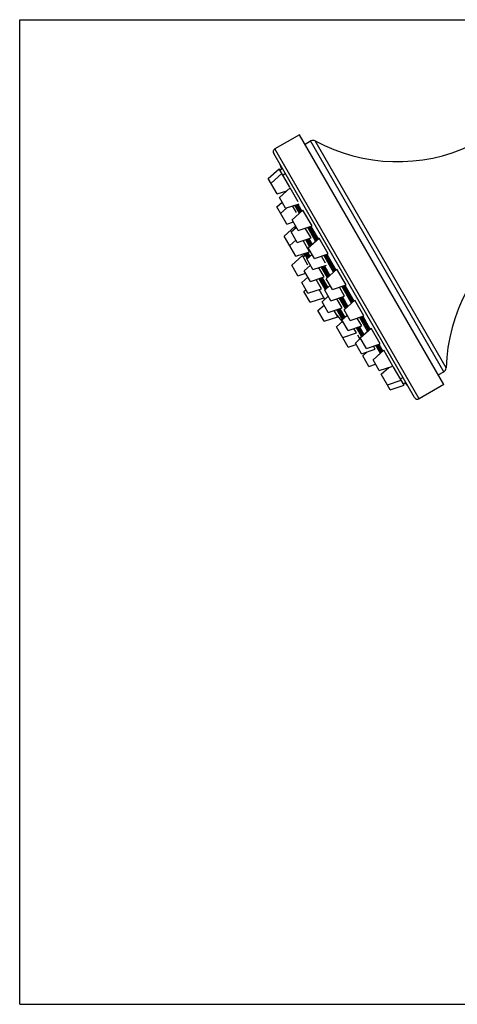
# Model space of a CAD drawing. Units: inches. Extents: x 0 to 11, y 0 to 8.5.
# Drawn here: x 0 to 3.8, y 0 to 8.5 of the extents above; entities that cross this region are included whole.
import ezdxf

# ---------------------------------------------------------------- set-up
doc = ezdxf.new("R2010")
doc.units = ezdxf.units.IN
doc.header["$LTSCALE"] = 0.605
doc.header["$MEASUREMENT"] = 0
doc.layers.get('0').update_dxf_attribs({"linetype": 'CONTINUOUS'})
doc.layers.add('ALL_ASSEMBLY_MEMBERS', color=7, linetype='CONTINUOUS')
doc.layers.add('ALL_FEATURES', color=7, linetype='CONTINUOUS')

msp = doc.modelspace()

# ---------------------------------------------------------------- linework, layer by layer
at = {"color": 7, "linetype": 'Continuous'}
for p, q in [((0, 0), (0, 8.5)), ((0, 8.5), (11, 8.5)), ((2.4154, 7.5072), (2.2033, 7.3847)), ((3.6604, 5.3508), (2.4154, 7.5072)), ((3.4073, 5.2392), (2.1923, 7.3437)), ((3.4483, 5.2283), (2.2033, 7.3847)), ((2.2443, 7.2536), (2.2603, 7.2097)), ((2.3032, 7.0217), (2.3036, 7.0204)), ((2.3046, 7.0212), (2.3042, 7.022)), ((2.4152, 6.8297), (2.3752, 6.899)), ((2.4227, 6.8364), (2.3848, 6.9021)), ((2.3921, 6.9046), (2.4285, 6.8415)), ((2.4017, 6.9077), (2.436, 6.8483)), ((2.5123, 6.7161), (2.5754, 6.6068)), ((2.5546, 6.5882), (2.4858, 6.7074)), ((2.5621, 6.5949), (2.4954, 6.7105)), ((2.5028, 6.713), (2.5679, 6.6001)), ((2.5025, 6.5416), (2.4686, 6.6003)), ((2.51, 6.5483), (2.4782, 6.6034)), ((2.4856, 6.6058), (2.5158, 6.5535)), ((2.4951, 6.609), (2.5233, 6.5602)), ((2.4497, 6.4787), (2.4574, 6.4575)), ((2.4828, 6.4389), (2.4582, 6.4815)), ((2.4903, 6.4456), (2.4677, 6.4846)), ((2.4751, 6.487), (2.496, 6.4508)), ((2.4847, 6.4902), (2.5035, 6.4575)), ((2.7091, 6.3206), (2.6252, 6.466)), ((2.7166, 6.3273), (2.6348, 6.4691)), ((2.6421, 6.4715), (2.7224, 6.3325)), ((2.6517, 6.4747), (2.7299, 6.3392)), ((2.6302, 6.3751), (2.6778, 6.2926)), ((2.657, 6.274), (2.6037, 6.3664)), ((2.6645, 6.2807), (2.6132, 6.3695)), ((2.6206, 6.3719), (2.6703, 6.2858)), ((2.6378, 6.1703), (2.5832, 6.265)), ((2.6453, 6.177), (2.5927, 6.2681)), ((2.6001, 6.2705), (2.6511, 6.1822)), ((2.6097, 6.2737), (2.6586, 6.1889)), ((2.8062, 6.2071), (2.8844, 6.0716)), ((2.6334, 6.0856), (2.5843, 6.1707)), ((2.6335, 6.0858), (2.5845, 6.1707)), ((2.8636, 6.053), (2.7797, 6.1984)), ((2.8711, 6.0597), (2.7893, 6.2015)), ((2.7966, 6.2039), (2.8769, 6.0649)), ((2.8115, 6.0063), (2.7587, 6.0978)), ((2.819, 6.0131), (2.7683, 6.1009)), ((2.7757, 6.1033), (2.8248, 6.0182)), ((2.7852, 6.1065), (2.8323, 6.0249)), ((2.7861, 5.9134), (2.7377, 5.9974)), ((2.7936, 5.9202), (2.7472, 6.0005)), ((2.7546, 6.0029), (2.7994, 5.9253)), ((2.7642, 6.0061), (2.8069, 5.932)), ((2.7869, 5.8946), (2.7412, 5.9491)), ((3.003, 5.8116), (2.9342, 5.9308)), ((3.0105, 5.8183), (2.9438, 5.9339)), ((2.9512, 5.9363), (3.0163, 5.8235)), ((2.9607, 5.9394), (3.0238, 5.8302)), ((2.9509, 5.7649), (2.907, 5.8409)), ((2.9584, 5.7716), (2.9166, 5.8441)), ((2.924, 5.8465), (2.9642, 5.7768)), ((2.9335, 5.8496), (2.9717, 5.7835)), ((3.1001, 5.698), (3.1344, 5.6386)), ((3.1136, 5.62), (3.0736, 5.6893)), ((3.1211, 5.6267), (3.0832, 5.6925)), ((3.0905, 5.6949), (3.1269, 5.6319)), ((3.1839, 5.4963), (3.183, 5.4973)), ((3.1847, 5.497), (3.1842, 5.4977)), ((3.3553, 5.3293), (3.3252, 5.3651)), ((3.6604, 5.3508), (3.4483, 5.2283)), ((0, 0), (11, 0))]:
    msp.add_line(p, q, dxfattribs=at)
for centre, start, end in [((2.2183, 7.3587), 120, 210), ((3.4333, 5.2542), 210, 300)]:
    msp.add_arc(centre, 0.03, start, end, dxfattribs=at)
at = {"layer": 'ALL_ASSEMBLY_MEMBERS', "color": 7, "linetype": 'Continuous'}
for p, q in [((2.4629, 7.4249), (2.5114, 7.4529)), ((3.6614, 5.461), (2.5114, 7.4529)), ((3.6814, 5.4945), (2.5504, 7.4535)), ((3.6129, 5.433), (3.6614, 5.461))]:
    msp.add_line(p, q, dxfattribs=at)
for centre, radius, start, end in [((2.5314, 7.4182), 0.04, 61.71692, 120), ((3.2611, 8.7744), 1.5, 241.71692, 295.14275), ((5.1807, 5.4495), 1.5, 124.85725, 178.28308), ((3.6414, 5.4957), 0.04, 300, 358.28308)]:
    msp.add_arc(centre, radius, start, end, dxfattribs=at)
at = {"layer": 'ALL_FEATURES', "color": 7, "linetype": 'Continuous'}
for p, q in [((2.1459, 7.13), (2.2388, 7.2132)), ((2.1703, 7.0876), (2.2632, 7.1708)), ((2.3304, 7.0544), (2.2388, 7.2132)), ((2.2456, 7.2012), (2.2603, 7.2097)), ((2.2701, 7.1588), (2.2918, 7.1713)), ((2.2235, 6.9955), (2.1459, 7.13)), ((2.2235, 6.9955), (2.3062, 7.0227)), ((2.2413, 6.9646), (2.3342, 7.0478)), ((2.4042, 6.9266), (2.3342, 7.0478)), ((2.2189, 6.8835), (2.2646, 6.9244)), ((2.2945, 6.8725), (2.2413, 6.9646)), ((2.2945, 6.8725), (2.413, 6.9114)), ((2.3881, 6.8346), (2.3547, 6.8923)), ((2.3045, 6.7353), (2.2189, 6.8835)), ((2.2513, 6.8273), (2.306, 6.8763)), ((2.352, 6.773), (2.4449, 6.8562)), ((2.5236, 6.7198), (2.4449, 6.8562)), ((2.2833, 6.632), (2.3762, 6.7152)), ((2.3045, 6.7353), (2.3627, 6.7544)), ((2.4051, 6.6809), (2.352, 6.773)), ((2.3826, 6.704), (2.3762, 6.7152)), ((2.4051, 6.6809), (2.5236, 6.7198)), ((2.3842, 6.4572), (2.2833, 6.632)), ((2.343, 6.6686), (2.3886, 6.7095)), ((2.3961, 6.5765), (2.343, 6.6686)), ((2.5146, 6.6154), (2.4654, 6.7007)), ((2.331, 6.5493), (2.3843, 6.597)), ((2.3961, 6.5765), (2.5146, 6.6154)), ((2.5027, 6.4961), (2.4467, 6.5931)), ((2.4913, 6.5316), (2.5842, 6.6148)), ((2.663, 6.4784), (2.5842, 6.6148)), ((2.3477, 6.3805), (2.4406, 6.4636)), ((2.3842, 6.4572), (2.5027, 6.4961)), ((2.4881, 6.3813), (2.4406, 6.4636)), ((2.478, 6.4347), (2.5237, 6.4756)), ((2.5445, 6.4395), (2.4913, 6.5316)), ((2.5445, 6.4395), (2.663, 6.4784)), ((2.4008, 6.2884), (2.3477, 6.3805)), ((2.4474, 6.4517), (2.4574, 6.4575)), ((2.456, 6.3328), (2.5093, 6.3805)), ((2.5312, 6.3426), (2.478, 6.4347)), ((2.5312, 6.3426), (2.6497, 6.3815)), ((2.6393, 6.3994), (2.6047, 6.4593)), ((2.4008, 6.2884), (2.4688, 6.3107)), ((2.5092, 6.2407), (2.456, 6.3328)), ((2.6277, 6.2796), (2.5817, 6.3592)), ((2.6459, 6.264), (2.7388, 6.3471)), ((2.8175, 6.2108), (2.7388, 6.3471)), ((2.434, 6.2309), (2.4873, 6.2786)), ((2.4872, 6.1388), (2.434, 6.2309)), ((2.5092, 6.2407), (2.6277, 6.2796)), ((2.6057, 6.1777), (2.5597, 6.2573)), ((2.6331, 6.1661), (2.6788, 6.207)), ((2.699, 6.1719), (2.6459, 6.264)), ((2.699, 6.1719), (2.8175, 6.2108)), ((2.4536, 6.153), (2.4703, 6.1679)), ((2.5068, 6.0609), (2.4536, 6.153)), ((2.4872, 6.1388), (2.6057, 6.1777)), ((2.6862, 6.074), (2.6331, 6.1661)), ((2.8047, 6.1129), (2.7592, 6.1917)), ((2.5068, 6.0609), (2.6253, 6.0998)), ((2.5738, 5.9888), (2.6271, 6.0365)), ((2.6105, 6.0651), (2.6638, 6.1129)), ((2.6637, 5.9731), (2.6105, 6.0651)), ((2.6862, 6.074), (2.8047, 6.1129)), ((2.7822, 6.012), (2.7368, 6.0906)), ((2.8004, 5.9963), (2.8933, 6.0795)), ((2.972, 5.9431), (2.8933, 6.0795)), ((2.6269, 5.8967), (2.5738, 5.9888)), ((2.6637, 5.9731), (2.7822, 6.012)), ((2.7454, 5.9356), (2.7142, 5.9897)), ((2.7814, 5.9092), (2.8271, 5.9501)), ((2.8535, 5.9043), (2.8004, 5.9963)), ((2.6269, 5.8967), (2.7454, 5.9356)), ((2.7355, 5.8486), (2.7888, 5.8964)), ((2.8345, 5.8171), (2.7814, 5.9092)), ((2.8535, 5.9043), (2.972, 5.9431)), ((2.953, 5.856), (2.9138, 5.924)), ((2.8364, 5.6739), (2.7355, 5.8486)), ((2.7887, 5.7566), (2.9072, 5.7954)), ((2.8345, 5.8171), (2.953, 5.856)), ((2.9072, 5.7954), (2.8851, 5.8337)), ((2.9397, 5.7549), (3.0326, 5.8381)), ((3.1114, 5.7017), (3.0326, 5.8381)), ((2.8364, 5.6739), (2.9044, 5.6962)), ((2.8973, 5.7085), (2.9429, 5.7494)), ((2.9504, 5.6164), (2.8973, 5.7085)), ((2.9369, 5.744), (2.9181, 5.7765)), ((2.9929, 5.6629), (2.9397, 5.7549)), ((2.9929, 5.6629), (3.1114, 5.7017)), ((2.9504, 5.6164), (3.0689, 5.6553)), ((2.9607, 5.5986), (2.998, 5.632)), ((3.0504, 5.5633), (3.1433, 5.6465)), ((3.0689, 5.6553), (3.0531, 5.6826)), ((3.0976, 5.6056), (3.0945, 5.6109)), ((3.222, 5.5101), (3.1433, 5.6465)), ((3.0138, 5.5066), (2.9607, 5.5986)), ((3.0138, 5.5066), (3.0721, 5.5257)), ((3.1035, 5.4713), (3.0504, 5.5633)), ((3.1035, 5.4713), (3.222, 5.5101)), ((3.1214, 5.4403), (3.1863, 5.4984)), ((3.199, 5.3059), (3.1214, 5.4403)), ((3.3175, 5.3447), (3.2247, 5.5055)), ((3.1745, 5.3483), (3.293, 5.3871)), ((3.2861, 5.3991), (3.3078, 5.4116)), ((3.3106, 5.3567), (3.3252, 5.3651)), ((3.199, 5.3059), (3.3175, 5.3447))]:
    msp.add_line(p, q, dxfattribs=at)

doc.saveas('drawing.dxf')
